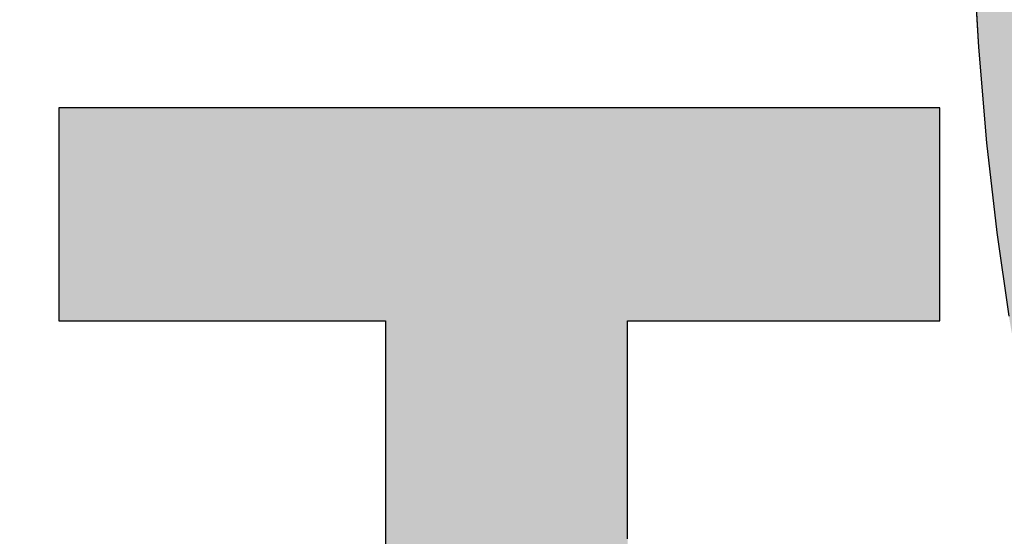
# Model space of a CAD drawing. Extents: x -15 to 806, y 11 to 579.
# Drawn here: x 457 to 465, y 15 to 19 of the extents above; entities that cross this region are included whole.
import ezdxf

# ---------------------------------------------------------------- set-up
doc = ezdxf.new("R2010")
doc.units = 0
doc.header["$LTSCALE"] = 0.5
doc.layers.get('0').update_dxf_attribs({"linetype": 'CONTINUOUS'})
doc.layers.add('1', color=7, linetype='CONTINUOUS')
doc.layers.add('2', color=251, linetype='CONTINUOUS')

# ---------------------------------------------------------------- blocks, each defined once
blk = doc.blocks.new('*G20')
at = {"layer": '2', "color": 251, "linetype": 'CONTINUOUS'}
for points in [[(464.7711, 19.4407), (464.817, 18.6516), (464.8798, 17.9125), (464.9584, 17.2216), (465.0517, 16.5774)], [(462.1143, 14.8603), (462.1143, 15.0129), (462.1143, 15.1655), (462.1143, 15.3167), (462.1143, 15.4652), (462.1143, 15.6096), (462.1143, 15.7486), (462.1143, 15.8808), (462.1143, 16.0048), (462.1143, 16.1194), (462.1143, 16.223), (462.1143, 16.3145), (462.1143, 16.3923), (462.1143, 16.4553), (462.1143, 16.5019), (462.1143, 16.5309), (462.1143, 16.5408), (462.1222, 16.5408), (462.145, 16.5408), (462.1817, 16.5408), (462.2312, 16.5408), (462.2926, 16.5408), (462.3646, 16.5408), (462.4462, 16.5408), (462.5364, 16.5408), (462.6341, 16.5408), (462.7381, 16.5408), (462.8476, 16.5408), (462.9613, 16.5408), (463.0782, 16.5408), (463.1973, 16.5408), (463.3174, 16.5408), (463.4375, 16.5408), (463.5566, 16.5408), (463.6735, 16.5408), (463.7872, 16.5408), (463.8967, 16.5408), (464.0008, 16.5408), (464.0984, 16.5408), (464.1886, 16.5408), (464.2703, 16.5408), (464.3423, 16.5408), (464.4036, 16.5408), (464.4531, 16.5408), (464.4898, 16.5408), (464.5127, 16.5408), (464.5205, 16.5408), (464.5205, 16.5462), (464.5205, 16.5618), (464.5205, 16.5868), (464.5205, 16.6206), (464.5205, 16.6625), (464.5205, 16.7116), (464.5205, 16.7673), (464.5205, 16.8289), (464.5205, 16.8956), (464.5205, 16.9666), (464.5205, 17.0413), (464.5205, 17.1189), (464.5205, 17.1987), (464.5205, 17.28), (464.5205, 17.3619), (464.5205, 17.4439), (464.5205, 17.5252), (464.5205, 17.605), (464.5205, 17.6826), (464.5205, 17.7573), (464.5205, 17.8283), (464.5205, 17.895), (464.5205, 17.9565), (464.5205, 18.0123), (464.5205, 18.0614), (464.5205, 18.1032), (464.5205, 18.1371), (464.5205, 18.1621), (464.5205, 18.1777), (464.5205, 18.183), (464.4984, 18.183), (464.434, 18.183), (464.3304, 18.183), (464.1906, 18.183), (464.0176, 18.183), (463.8145, 18.183), (463.5842, 18.183), (463.3297, 18.183), (463.0542, 18.183), (462.7605, 18.183), (462.4517, 18.183), (462.1309, 18.183), (461.8011, 18.183), (461.4651, 18.183), (461.1262, 18.183), (460.7873, 18.183), (460.4514, 18.183), (460.1215, 18.183), (459.8007, 18.183), (459.4919, 18.183), (459.1983, 18.183), (458.9227, 18.183), (458.6683, 18.183), (458.438, 18.183), (458.2348, 18.183), (458.0618, 18.183), (457.922, 18.183), (457.8184, 18.183), (457.7541, 18.183), (457.7319, 18.183), (457.7319, 18.1777), (457.7319, 18.1621), (457.7319, 18.1371), (457.7319, 18.1032), (457.7319, 18.0614), (457.7319, 18.0123), (457.7319, 17.9565), (457.7319, 17.895), (457.7319, 17.8283), (457.7319, 17.7573), (457.7319, 17.6826), (457.7319, 17.605), (457.7319, 17.5252), (457.7319, 17.4439), (457.7319, 17.3619), (457.7319, 17.28), (457.7319, 17.1987), (457.7319, 17.1189), (457.7319, 17.0413), (457.7319, 16.9666), (457.7319, 16.8956), (457.7319, 16.8289), (457.7319, 16.7673), (457.7319, 16.7116), (457.7319, 16.6625), (457.7319, 16.6206), (457.7319, 16.5868), (457.7319, 16.5618), (457.7319, 16.5462), (457.7319, 16.5408), (457.7401, 16.5408), (457.764, 16.5408), (457.8024, 16.5408), (457.8543, 16.5408), (457.9185, 16.5408), (457.9938, 16.5408), (458.0792, 16.5408), (458.1736, 16.5408), (458.2758, 16.5408), (458.3848, 16.5408), (458.4993, 16.5408), (458.6183, 16.5408), (458.7406, 16.5408), (458.8652, 16.5408), (458.9909, 16.5408), (459.1167, 16.5408), (459.2413, 16.5408), (459.3636, 16.5408), (459.4826, 16.5408), (459.5971, 16.5408), (459.7061, 16.5408), (459.8083, 16.5408), (459.9026, 16.5408), (459.9881, 16.5408), (460.0634, 16.5408), (460.1276, 16.5408), (460.1794, 16.5408), (460.2179, 16.5408), (460.2417, 16.5408), (460.2499, 16.5408), (460.2499, 16.5301), (460.2499, 16.499), (460.2499, 16.4488), (460.2499, 16.3812), (460.2499, 16.2975), (460.2499, 16.1991), (460.2499, 16.0877), (460.2499, 15.9645), (460.2499, 15.8311), (460.2499, 15.689), (460.2499, 15.5395), (460.2499, 15.3843), (460.2499, 15.2246), (460.2499, 15.062), (460.2499, 14.898), (460.2499, 14.7339)]]:
    blk.add_lwpolyline(points, dxfattribs=at)
blk = doc.blocks.new('*G19')
blk.add_blockref('*G20', (0, 0))

msp = doc.modelspace()

# ---------------------------------------------------------------- hatches: boundary and pattern name
at = {"layer": '1', "linetype": 'CONTINUOUS'}
for points in [[(470.7314, 20.1799), (470.7314, 20.2619), (470.7314, 20.3439), (470.7314, 20.4251), (470.7314, 20.5049), (470.7314, 20.5826), (470.7314, 20.6573), (470.7314, 20.7283), (470.7314, 20.795), (470.7314, 20.8565), (470.7314, 20.9122), (470.7314, 20.9614), (470.7314, 21.0032), (470.7314, 21.0371), (470.7314, 21.0621), (470.7314, 21.0777), (470.7314, 21.083), (470.7265, 21.083), (470.7124, 21.083), (470.6897, 21.083), (470.6591, 21.083), (470.6211, 21.083), (470.5766, 21.083), (470.5261, 21.083), (470.4704, 21.083), (470.41, 21.083), (470.3456, 21.083), (470.2779, 21.083), (470.2076, 21.083), (470.1353, 21.083), (470.0617, 21.083), (469.9874, 21.083), (469.9131, 21.083), (469.8395, 21.083), (469.7672, 21.083), (469.6969, 21.083), (469.6292, 21.083), (469.5648, 21.083), (469.5044, 21.083), (469.4487, 21.083), (469.3982, 21.083), (469.3537, 21.083), (469.3157, 21.083), (469.2851, 21.083), (469.2624, 21.083), (469.2483, 21.083), (469.2434, 21.083), (469.2464, 21.085), (469.2552, 21.0908), (469.2692, 21.1), (469.2881, 21.1125), (469.3116, 21.128), (469.3391, 21.1462), (469.3703, 21.1668), (469.4048, 21.1895), (469.4421, 21.2142), (469.4819, 21.2404), (469.5237, 21.268), (469.5672, 21.2967), (469.6119, 21.3262), (469.6574, 21.3563), (469.7033, 21.3866), (469.7492, 21.4169), (469.7948, 21.4469), (469.8394, 21.4764), (469.8829, 21.5051), (469.9247, 21.5327), (469.9645, 21.559), (470.0019, 21.5836), (470.0363, 21.6064), (470.0675, 21.627), (470.0951, 21.6451), (470.1185, 21.6606), (470.1374, 21.6731), (470.1515, 21.6824), (470.1602, 21.6881), (470.1632, 21.6901), (470.163, 21.6903), (470.1626, 21.6907), (470.1618, 21.6915), (470.1608, 21.6925), (470.1595, 21.6938), (470.158, 21.6953), (470.1563, 21.697), (470.1544, 21.6989), (470.1524, 21.7009), (470.1502, 21.7031), (470.1479, 21.7053), (470.1456, 21.7077), (470.1431, 21.7101), (470.1406, 21.7126), (470.1381, 21.7151), (470.1356, 21.7176), (470.1332, 21.7201), (470.1307, 21.7225), (470.1284, 21.7249), (470.1261, 21.7272), (470.1239, 21.7293), (470.1219, 21.7313), (470.12, 21.7332), (470.1183, 21.7349), (470.1168, 21.7364), (470.1155, 21.7377), (470.1145, 21.7387), (470.1137, 21.7395), (470.1132, 21.74), (470.1131, 21.7401), (470.0585, 21.7941), (470.0036, 21.8473), (469.9483, 21.8997), (469.8925, 21.9515), (469.8364, 22.0025), (469.7798, 22.0528), (469.7228, 22.1024), (469.6652, 22.1514), (469.6072, 22.1997), (469.5486, 22.2473), (469.4895, 22.2943), (469.4298, 22.3407), (469.3696, 22.3865), (469.3087, 22.4318), (469.2473, 22.4764), (469.1852, 22.5205), (469.1224, 22.564), (469.059, 22.607), (468.9948, 22.6494), (468.93, 22.6914), (468.8644, 22.7329), (468.7981, 22.7739), (468.7309, 22.8144), (468.663, 22.8545), (468.5943, 22.8941), (468.5248, 22.9333), (468.4544, 22.9722), (468.3831, 23.0106), (468.3109, 23.0486), (468.2379, 23.0863), (468.2378, 23.0863), (468.2375, 23.0865), (468.237, 23.0867), (468.2364, 23.087), (468.2356, 23.0874), (468.2347, 23.0879), (468.2337, 23.0884), (468.2326, 23.089), (468.2313, 23.0896), (468.23, 23.0903), (468.2287, 23.091), (468.2273, 23.0917), (468.2258, 23.0925), (468.2243, 23.0932), (468.2228, 23.094), (468.2213, 23.0948), (468.2198, 23.0955), (468.2183, 23.0963), (468.2169, 23.097), (468.2155, 23.0977), (468.2142, 23.0984), (468.213, 23.099), (468.2119, 23.0996), (468.2109, 23.1001), (468.21, 23.1006), (468.2092, 23.101), (468.2086, 23.1013), (468.2081, 23.1015), (468.2078, 23.1017), (468.2077, 23.1017), (468.2033, 23.0988), (468.1905, 23.0903), (468.1699, 23.0766), (468.1421, 23.0581), (468.1077, 23.0352), (468.0673, 23.0084), (468.0215, 22.978), (467.9708, 22.9443), (467.916, 22.9079), (467.8576, 22.8691), (467.7961, 22.8283), (467.7323, 22.7859), (467.6667, 22.7423), (467.5999, 22.6979), (467.5324, 22.6531), (467.465, 22.6083), (467.3982, 22.5639), (467.3325, 22.5203), (467.2687, 22.4779), (467.2073, 22.4371), (467.1488, 22.3983), (467.094, 22.3619), (467.0434, 22.3282), (466.9976, 22.2978), (466.9571, 22.2709), (466.9227, 22.2481), (466.8949, 22.2296), (466.8743, 22.2159), (466.8615, 22.2074), (466.8571, 22.2045), (466.8574, 22.2043), (466.8581, 22.2039), (466.8594, 22.2032), (466.861, 22.2022), (466.8631, 22.201), (466.8655, 22.1996), (466.8682, 22.1981), (466.8712, 22.1963), (466.8745, 22.1944), (466.878, 22.1924), (466.8817, 22.1903), (466.8855, 22.1881), (466.8894, 22.1858), (466.8934, 22.1835), (466.8974, 22.1812), (466.9014, 22.1788), (466.9054, 22.1765), (466.9093, 22.1743), (466.9131, 22.172), (466.9168, 22.1699), (466.9203, 22.1679), (466.9236, 22.166), (466.9266, 22.1643), (466.9293, 22.1627), (466.9317, 22.1613), (466.9338, 22.1601), (466.9354, 22.1591), (466.9367, 22.1584), (466.9374, 22.158), (466.9377, 22.1578), (466.9893, 22.1278), (467.0406, 22.0975), (467.0916, 22.0669), (467.1423, 22.036), (467.1927, 22.0047), (467.2428, 21.973), (467.2927, 21.941), (467.3423, 21.9086), (467.3917, 21.8759), (467.4409, 21.8427), (467.4899, 21.8092), (467.5387, 21.7753), (467.5873, 21.7409), (467.6358, 21.7061), (467.684, 21.6709), (467.7322, 21.6352), (467.7802, 21.599), (467.8281, 21.5624), (467.876, 21.5253), (467.9237, 21.4878), (467.9714, 21.4497), (468.019, 21.4111), (468.0665, 21.372), (468.114, 21.3324), (468.1616, 21.2922), (468.2091, 21.2515), (468.2566, 21.2103), (468.3041, 21.1684), (468.3516, 21.126), (468.3992, 21.083), (468.3934, 21.083), (468.3765, 21.083), (468.3494, 21.083), (468.3127, 21.083), (468.2673, 21.083), (468.214, 21.083), (468.1535, 21.083), (468.0868, 21.083), (468.0144, 21.083), (467.9374, 21.083), (467.8563, 21.083), (467.7721, 21.083), (467.6856, 21.083), (467.5974, 21.083), (467.5085, 21.083), (467.4195, 21.083), (467.3314, 21.083), (467.2448, 21.083), (467.1606, 21.083), (467.0796, 21.083), (467.0025, 21.083), (466.9302, 21.083), (466.8634, 21.083), (466.803, 21.083), (466.7497, 21.083), (466.7043, 21.083), (466.6676, 21.083), (466.6404, 21.083), (466.6235, 21.083), (466.6177, 21.083), (466.6164, 21.1607), (466.6151, 21.2389), (466.6138, 21.3173), (466.6125, 21.396), (466.6112, 21.4747), (466.6099, 21.5531), (466.6087, 21.6313), (466.6074, 21.7088), (466.6062, 21.7857), (466.605, 21.8618), (466.6038, 21.9367), (466.6027, 22.0105), (466.6016, 22.0828), (466.6005, 22.1536), (466.5995, 22.2227), (466.5985, 22.2898), (466.5976, 22.3549), (466.5967, 22.4177), (466.5959, 22.4781), (466.5951, 22.5359), (466.5944, 22.5909), (466.5938, 22.643), (466.5932, 22.6919), (466.5927, 22.7376), (466.5922, 22.7798), (466.5918, 22.8183), (466.5915, 22.8531), (466.5913, 22.8838), (466.5912, 22.9105), (466.5912, 22.9327), (466.5912, 22.9329), (466.5912, 22.9335), (466.5912, 22.9344), (466.5912, 22.9355), (466.5912, 22.937), (466.5912, 22.9388), (466.5912, 22.9407), (466.5912, 22.9429), (466.5912, 22.9452), (466.5912, 22.9477), (466.5912, 22.9504), (466.5912, 22.9531), (466.5912, 22.9559), (466.5912, 22.9588), (466.5912, 22.9617), (466.5912, 22.9646), (466.5912, 22.9674), (466.5912, 22.9702), (466.5912, 22.973), (466.5912, 22.9756), (466.5912, 22.9781), (466.5912, 22.9805), (466.5912, 22.9826), (466.5912, 22.9846), (466.5912, 22.9863), (466.5912, 22.9878), (466.5912, 22.989), (466.5912, 22.9899), (466.5912, 22.9904), (466.5912, 22.9906), (466.5849, 22.9906), (466.5667, 22.9906), (466.5374, 22.9906), (466.4978, 22.9906), (466.4489, 22.9906), (466.3914, 22.9906), (466.3262, 22.9906), (466.2542, 22.9906), (466.1763, 22.9906), (466.0932, 22.9906), (466.0058, 22.9906), (465.915, 22.9906), (465.8217, 22.9906), (465.7266, 22.9906), (465.6307, 22.9906), (465.5348, 22.9906), (465.4398, 22.9906), (465.3464, 22.9906), (465.2557, 22.9906), (465.1683, 22.9906), (465.0852, 22.9906), (465.0072, 22.9906), (464.9352, 22.9906), (464.8701, 22.9906), (464.8126, 22.9906), (464.7636, 22.9906), (464.7241, 22.9906), (464.6948, 22.9906), (464.6766, 22.9906), (464.6703, 22.9906), (464.6703, 22.9904), (464.6703, 22.9899), (464.6703, 22.989), (464.6703, 22.9878), (464.6703, 22.9863), (464.6703, 22.9846), (464.6703, 22.9826), (464.6703, 22.9805), (464.6703, 22.9781), (464.6703, 22.9756), (464.6703, 22.973), (464.6703, 22.9702), (464.6703, 22.9674), (464.6703, 22.9646), (464.6703, 22.9617), (464.6703, 22.9588), (464.6703, 22.9559), (464.6703, 22.9531), (464.6703, 22.9504), (464.6703, 22.9477), (464.6703, 22.9452), (464.6703, 22.9429), (464.6703, 22.9407), (464.6703, 22.9388), (464.6703, 22.937), (464.6703, 22.9355), (464.6703, 22.9344), (464.6703, 22.9335), (464.6703, 22.9329), (464.6703, 22.9327), (464.6704, 22.9039), (464.6706, 22.8694), (464.671, 22.8295), (464.6716, 22.7847), (464.6723, 22.7352), (464.6731, 22.6815), (464.674, 22.6239), (464.6751, 22.5628), (464.6762, 22.4986), (464.6775, 22.4316), (464.6788, 22.3622), (464.6803, 22.2908), (464.6818, 22.2178), (464.6833, 22.1435), (464.6849, 22.0683), (464.6866, 21.9925), (464.6883, 21.9166), (464.6901, 21.8409), (464.6918, 21.7657), (464.6936, 21.6915), (464.6954, 21.6186), (464.6972, 21.5474), (464.699, 21.4783), (464.7007, 21.4116), (464.7025, 21.3477), (464.7042, 21.2869), (464.7058, 21.2297), (464.7075, 21.1764), (464.709, 21.1274), (464.7105, 21.083), (464.687, 21.083), (464.6187, 21.083), (464.5088, 21.083), (464.3605, 21.083), (464.177, 21.083), (463.9615, 21.083), (463.7171, 21.083), (463.4471, 21.083), (463.1548, 21.083), (462.8432, 21.083), (462.5156, 21.083), (462.1753, 21.083), (461.8253, 21.083), (461.4689, 21.083), (461.1093, 21.083), (460.7497, 21.083), (460.3933, 21.083), (460.0433, 21.083), (459.703, 21.083), (459.3754, 21.083), (459.0638, 21.083), (458.7714, 21.083), (458.5015, 21.083), (458.2571, 21.083), (458.0416, 21.083), (457.8581, 21.083), (457.7097, 21.083), (457.5998, 21.083), (457.5316, 21.083), (457.5081, 21.083), (457.5081, 21.0777), (457.5081, 21.0621), (457.5081, 21.0371), (457.5081, 21.0032), (457.5081, 20.9614), (457.5081, 20.9122), (457.5081, 20.8565), (457.5081, 20.795), (457.5081, 20.7283), (457.5081, 20.6573), (457.5081, 20.5826), (457.5081, 20.5049), (457.5081, 20.4251), (457.5081, 20.3439), (457.5081, 20.2619), (457.5081, 20.1799), (457.5081, 20.0986), (457.5081, 20.0188), (457.5081, 19.9412), (457.5081, 19.8665), (457.5081, 19.7955), (457.5081, 19.7288), (457.5081, 19.6673), (457.5081, 19.6115), (457.5081, 19.5624), (457.5081, 19.5205), (457.5081, 19.4867), (457.5081, 19.4617), (457.5081, 19.4461), (457.5081, 19.4407), (457.5318, 19.4407), (457.6006, 19.4407), (457.7114, 19.4407), (457.861, 19.4407), (458.0461, 19.4407), (458.2634, 19.4407), (458.5098, 19.4407), (458.7821, 19.4407), (459.0769, 19.4407), (459.3911, 19.4407), (459.7214, 19.4407), (460.0647, 19.4407), (460.4176, 19.4407), (460.777, 19.4407), (461.1396, 19.4407), (461.5022, 19.4407), (461.8616, 19.4407), (462.2145, 19.4407), (462.5578, 19.4407), (462.8881, 19.4407), (463.2023, 19.4407), (463.4971, 19.4407), (463.7693, 19.4407), (464.0157, 19.4407), (464.2331, 19.4407), (464.4182, 19.4407), (464.5677, 19.4407), (464.6786, 19.4407), (464.7474, 19.4407), (464.7711, 19.4407), (464.817, 18.6516), (464.8798, 17.9125), (464.9584, 17.2216), (465.0517, 16.5774), (465.1584, 15.9783), (465.2775, 15.4225), (465.4077, 14.9086), (465.548, 14.4348), (465.6972, 13.9995), (465.8541, 13.6012), (466.0175, 13.2382), (466.1864, 12.9088), (466.3596, 12.6114), (466.5359, 12.3445), (466.7141, 12.1063), (466.8932, 11.8953), (467.0719, 11.7098), (467.2492, 11.5482), (467.4238, 11.4089), (467.5946, 11.2902), (467.7605, 11.1906), (467.9203, 11.1083), (468.0729, 11.0418), (468.217, 10.9895), (468.3516, 10.9497), (468.4755, 10.9207), (468.5876, 10.901), (468.6867, 10.889), (468.7716, 10.883), (468.8412, 10.8813), (468.9081, 10.8829), (468.9766, 10.8877), (469.0463, 10.896), (469.1173, 10.9082), (469.1893, 10.9245), (469.2622, 10.9451), (469.3359, 10.9704), (469.4103, 11.0006), (469.4852, 11.036), (469.5604, 11.0769), (469.636, 11.1235), (469.7116, 11.1762), (469.7872, 11.2351), (469.8627, 11.3007), (469.9379, 11.3731), (470.0126, 11.4526), (470.0869, 11.5395), (470.1604, 11.6341), (470.233, 11.7367), (470.3048, 11.8475), (470.3754, 11.9668), (470.4448, 12.0949), (470.5128, 12.232), (470.5794, 12.3785), (470.6443, 12.5346), (470.7074, 12.7006), (470.7686, 12.8767), (470.8278, 13.0633), (470.8848, 13.2606), (470.9395, 13.4689), (470.9395, 13.469), (470.9396, 13.4693), (470.9397, 13.4697), (470.9399, 13.4703), (470.9401, 13.4711), (470.9403, 13.472), (470.9405, 13.473), (470.9408, 13.4742), (470.9411, 13.4754), (470.9414, 13.4767), (470.9418, 13.4781), (470.9421, 13.4795), (470.9425, 13.4809), (470.9429, 13.4824), (470.9432, 13.4839), (470.9436, 13.4854), (470.944, 13.4869), (470.9444, 13.4884), (470.9447, 13.4898), (470.9451, 13.4912), (470.9454, 13.4925), (470.9457, 13.4937), (470.946, 13.4948), (470.9462, 13.4959), (470.9464, 13.4968), (470.9466, 13.4975), (470.9468, 13.4982), (470.9469, 13.4986), (470.947, 13.4989), (470.947, 13.499), (470.9429, 13.5035), (470.931, 13.5165), (470.9119, 13.5374), (470.8861, 13.5657), (470.8542, 13.6006), (470.8168, 13.6417), (470.7743, 13.6882), (470.7273, 13.7396), (470.6765, 13.7953), (470.6223, 13.8547), (470.5654, 13.9171), (470.5062, 13.9819), (470.4453, 14.0486), (470.3834, 14.1165), (470.3209, 14.185), (470.2583, 14.2535), (470.1964, 14.3214), (470.1355, 14.388), (470.0763, 14.4529), (470.0194, 14.5153), (469.9652, 14.5746), (469.9144, 14.6303), (469.8674, 14.6817), (469.825, 14.7283), (469.7875, 14.7693), (469.7556, 14.8043), (469.7298, 14.8325), (469.7107, 14.8535), (469.6988, 14.8665), (469.6947, 14.871), (469.6946, 14.8706), (469.6944, 14.8697), (469.6939, 14.8681), (469.6934, 14.8661), (469.6927, 14.8635), (469.6918, 14.8605), (469.6909, 14.8571), (469.6898, 14.8533), (469.6887, 14.8492), (469.6875, 14.8448), (469.6862, 14.8402), (469.6849, 14.8355), (469.6836, 14.8306), (469.6822, 14.8256), (469.6808, 14.8206), (469.6794, 14.8155), (469.678, 14.8105), (469.6767, 14.8056), (469.6753, 14.8009), (469.6741, 14.7963), (469.6729, 14.7919), (469.6717, 14.7878), (469.6707, 14.7841), (469.6698, 14.7806), (469.6689, 14.7776), (469.6682, 14.7751), (469.6676, 14.773), (469.6672, 14.7714), (469.6669, 14.7705), (469.6669, 14.7702), (469.6527, 14.719), (469.6372, 14.6629), (469.6202, 14.6024), (469.6018, 14.5379), (469.5819, 14.4699), (469.5607, 14.3988), (469.5382, 14.3252), (469.5143, 14.2495), (469.489, 14.1722), (469.4625, 14.0937), (469.4347, 14.0145), (469.4056, 13.935), (469.3753, 13.8558), (469.3437, 13.7772), (469.3109, 13.6998), (469.277, 13.624), (469.2418, 13.5503), (469.2056, 13.4792), (469.1681, 13.4111), (469.1296, 13.3464), (469.09, 13.2857), (469.0493, 13.2294), (469.0075, 13.178), (468.9647, 13.132), (468.9209, 13.0917), (468.8761, 13.0577), (468.8303, 13.0305), (468.7836, 13.0104), (468.7359, 12.9981), (468.6873, 12.9939), (468.625, 13.0012), (468.559, 13.0233), (468.4896, 13.0601), (468.4171, 13.1115), (468.342, 13.1774), (468.2646, 13.2579), (468.1853, 13.3529), (468.1044, 13.4624), (468.0222, 13.5863), (467.9393, 13.7245), (467.8558, 13.8771), (467.7723, 14.044), (467.689, 14.2251), (467.6062, 14.4204), (467.5245, 14.6298), (467.4441, 14.8534), (467.3654, 15.091), (467.2888, 15.3426), (467.2146, 15.6083), (467.1433, 15.8878), (467.075, 16.1813), (467.0103, 16.4886), (466.9495, 16.8098), (466.893, 17.1447), (466.841, 17.4933), (466.7941, 17.8556), (466.7525, 18.2315), (466.7166, 18.6211), (466.6867, 19.0241), (466.6633, 19.4407), (466.6766, 19.4407), (466.7152, 19.4407), (466.7773, 19.4407), (466.861, 19.4407), (466.9647, 19.4407), (467.0864, 19.4407), (467.2244, 19.4407), (467.3769, 19.4407), (467.542, 19.4407), (467.718, 19.4407), (467.903, 19.4407), (468.0953, 19.4407), (468.293, 19.4407), (468.4943, 19.4407), (468.6974, 19.4407), (468.9005, 19.4407), (469.1017, 19.4407), (469.2994, 19.4407), (469.4917, 19.4407), (469.6767, 19.4407), (469.8527, 19.4407), (470.0178, 19.4407), (470.1703, 19.4407), (470.3083, 19.4407), (470.43, 19.4407), (470.5337, 19.4407), (470.6175, 19.4407), (470.6795, 19.4407), (470.7181, 19.4407), (470.7314, 19.4407), (470.7314, 19.4461), (470.7314, 19.4617), (470.7314, 19.4867), (470.7314, 19.5205), (470.7314, 19.5624), (470.7314, 19.6115), (470.7314, 19.6673), (470.7314, 19.7288), (470.7314, 19.7955), (470.7314, 19.8665), (470.7314, 19.9412), (470.7314, 20.0188), (470.7314, 20.0986)], [(464.5205, 17.28), (464.5205, 17.3619), (464.5205, 17.4439), (464.5205, 17.5252), (464.5205, 17.605), (464.5205, 17.6826), (464.5205, 17.7573), (464.5205, 17.8283), (464.5205, 17.895), (464.5205, 17.9565), (464.5205, 18.0123), (464.5205, 18.0614), (464.5205, 18.1032), (464.5205, 18.1371), (464.5205, 18.1621), (464.5205, 18.1777), (464.5205, 18.183), (464.4984, 18.183), (464.434, 18.183), (464.3304, 18.183), (464.1906, 18.183), (464.0176, 18.183), (463.8145, 18.183), (463.5842, 18.183), (463.3297, 18.183), (463.0542, 18.183), (462.7605, 18.183), (462.4517, 18.183), (462.1309, 18.183), (461.8011, 18.183), (461.4651, 18.183), (461.1262, 18.183), (460.7873, 18.183), (460.4514, 18.183), (460.1215, 18.183), (459.8007, 18.183), (459.4919, 18.183), (459.1983, 18.183), (458.9227, 18.183), (458.6683, 18.183), (458.438, 18.183), (458.2348, 18.183), (458.0618, 18.183), (457.922, 18.183), (457.8184, 18.183), (457.7541, 18.183), (457.7319, 18.183), (457.7319, 18.1777), (457.7319, 18.1621), (457.7319, 18.1371), (457.7319, 18.1032), (457.7319, 18.0614), (457.7319, 18.0123), (457.7319, 17.9565), (457.7319, 17.895), (457.7319, 17.8283), (457.7319, 17.7573), (457.7319, 17.6826), (457.7319, 17.605), (457.7319, 17.5252), (457.7319, 17.4439), (457.7319, 17.3619), (457.7319, 17.28), (457.7319, 17.1987), (457.7319, 17.1189), (457.7319, 17.0413), (457.7319, 16.9666), (457.7319, 16.8956), (457.7319, 16.8289), (457.7319, 16.7673), (457.7319, 16.7116), (457.7319, 16.6625), (457.7319, 16.6206), (457.7319, 16.5868), (457.7319, 16.5618), (457.7319, 16.5462), (457.7319, 16.5408), (457.7401, 16.5408), (457.764, 16.5408), (457.8024, 16.5408), (457.8543, 16.5408), (457.9185, 16.5408), (457.9938, 16.5408), (458.0792, 16.5408), (458.1736, 16.5408), (458.2758, 16.5408), (458.3848, 16.5408), (458.4993, 16.5408), (458.6183, 16.5408), (458.7406, 16.5408), (458.8652, 16.5408), (458.9909, 16.5408), (459.1167, 16.5408), (459.2413, 16.5408), (459.3636, 16.5408), (459.4826, 16.5408), (459.5971, 16.5408), (459.7061, 16.5408), (459.8083, 16.5408), (459.9026, 16.5408), (459.9881, 16.5408), (460.0634, 16.5408), (460.1276, 16.5408), (460.1794, 16.5408), (460.2179, 16.5408), (460.2417, 16.5408), (460.2499, 16.5408), (460.2499, 16.5301), (460.2499, 16.499), (460.2499, 16.4488), (460.2499, 16.3812), (460.2499, 16.2975), (460.2499, 16.1991), (460.2499, 16.0877), (460.2499, 15.9645), (460.2499, 15.8311), (460.2499, 15.689), (460.2499, 15.5395), (460.2499, 15.3843), (460.2499, 15.2246), (460.2499, 15.062), (460.2499, 14.898), (460.2499, 14.7339), (460.2499, 14.5714), (460.2499, 14.4117), (460.2499, 14.2564), (460.2499, 14.107), (460.2499, 13.9648), (460.2499, 13.8315), (460.2499, 13.7083), (460.2499, 13.5968), (460.2499, 13.4985), (460.2499, 13.4148), (460.2499, 13.3471), (460.2499, 13.297), (460.2499, 13.2658), (460.2499, 13.2551), (460.134, 13.2431), (460.0206, 13.2315), (459.9098, 13.2203), (459.8012, 13.2094), (459.695, 13.1988), (459.591, 13.1886), (459.489, 13.1787), (459.389, 13.169), (459.2909, 13.1597), (459.1946, 13.1507), (459.1, 13.1419), (459.007, 13.1333), (458.9154, 13.125), (458.8253, 13.1169), (458.7364, 13.109), (458.6487, 13.1013), (458.5621, 13.0938), (458.4766, 13.0865), (458.3919, 13.0793), (458.308, 13.0722), (458.2248, 13.0653), (458.1423, 13.0585), (458.0602, 13.0517), (457.9785, 13.0451), (457.8971, 13.0386), (457.816, 13.0321), (457.7349, 13.0256), (457.6539, 13.0192), (457.5728, 13.0128), (457.4914, 13.0064), (457.4912, 13.0064), (457.4906, 13.0063), (457.4897, 13.0063), (457.4884, 13.0062), (457.4869, 13.006), (457.485, 13.0059), (457.4829, 13.0057), (457.4806, 13.0055), (457.4781, 13.0053), (457.4754, 13.0051), (457.4726, 13.0049), (457.4697, 13.0047), (457.4667, 13.0044), (457.4637, 13.0042), (457.4606, 13.004), (457.4575, 13.0037), (457.4544, 13.0035), (457.4514, 13.0032), (457.4485, 13.003), (457.4457, 13.0028), (457.4431, 13.0026), (457.4405, 13.0024), (457.4382, 13.0022), (457.4361, 13.002), (457.4343, 13.0019), (457.4327, 13.0018), (457.4314, 13.0017), (457.4305, 13.0016), (457.4299, 13.0015), (457.4297, 13.0015), (457.4306, 12.9958), (457.433, 12.9793), (457.4369, 12.9527), (457.4421, 12.9168), (457.4486, 12.8723), (457.4562, 12.8201), (457.4649, 12.7609), (457.4744, 12.6956), (457.4848, 12.6248), (457.4958, 12.5493), (457.5074, 12.47), (457.5194, 12.3875), (457.5318, 12.3028), (457.5444, 12.2165), (457.5572, 12.1294), (457.5699, 12.0423), (457.5825, 11.956), (457.5949, 11.8712), (457.6069, 11.7888), (457.6185, 11.7094), (457.6296, 11.634), (457.6399, 11.5632), (457.6495, 11.4978), (457.6581, 11.4386), (457.6657, 11.3864), (457.6722, 11.342), (457.6775, 11.3061), (457.6814, 11.2794), (457.6838, 11.2629), (457.6846, 11.2572), (457.6848, 11.2572), (457.6853, 11.2573), (457.6862, 11.2574), (457.6873, 11.2575), (457.6888, 11.2577), (457.6904, 11.2578), (457.6923, 11.258), (457.6944, 11.2583), (457.6967, 11.2585), (457.6991, 11.2588), (457.7016, 11.259), (457.7042, 11.2593), (457.707, 11.2596), (457.7097, 11.2599), (457.7125, 11.2602), (457.7153, 11.2605), (457.718, 11.2608), (457.7207, 11.2611), (457.7234, 11.2614), (457.7259, 11.2616), (457.7283, 11.2619), (457.7306, 11.2621), (457.7327, 11.2624), (457.7346, 11.2626), (457.7362, 11.2628), (457.7376, 11.2629), (457.7388, 11.263), (457.7396, 11.2631), (457.7402, 11.2632), (457.7404, 11.2632), (457.9851, 11.29), (458.2318, 11.3173), (458.4801, 11.3449), (458.7299, 11.3729), (458.9808, 11.4013), (459.2327, 11.4301), (459.4853, 11.4593), (459.7384, 11.4889), (459.9917, 11.5188), (460.245, 11.5492), (460.4981, 11.58), (460.7506, 11.6112), (461.0024, 11.6428), (461.2532, 11.6748), (461.5028, 11.7072), (461.7509, 11.74), (461.9973, 11.7732), (462.2418, 11.8068), (462.484, 11.8409), (462.7239, 11.8754), (462.961, 11.9102), (463.1953, 11.9455), (463.4264, 11.9813), (463.6541, 12.0174), (463.8781, 12.054), (464.0983, 12.0909), (464.3143, 12.1284), (464.526, 12.1662), (464.7331, 12.2045), (464.9353, 12.2432), (464.9355, 12.2432), (464.9359, 12.2433), (464.9366, 12.2434), (464.9376, 12.2436), (464.9388, 12.2439), (464.9402, 12.2441), (464.9418, 12.2445), (464.9436, 12.2448), (464.9455, 12.2452), (464.9476, 12.2456), (464.9497, 12.246), (464.952, 12.2465), (464.9543, 12.2469), (464.9566, 12.2474), (464.959, 12.2478), (464.9613, 12.2483), (464.9637, 12.2488), (464.966, 12.2492), (464.9682, 12.2497), (464.9704, 12.2501), (464.9724, 12.2505), (464.9743, 12.2509), (464.9761, 12.2512), (464.9777, 12.2516), (464.9791, 12.2518), (464.9803, 12.2521), (464.9813, 12.2523), (464.982, 12.2524), (464.9825, 12.2525), (464.9826, 12.2525), (464.9826, 12.2579), (464.9824, 12.2734), (464.9822, 12.2985), (464.9819, 12.3323), (464.9815, 12.3741), (464.9811, 12.4232), (464.9806, 12.4788), (464.98, 12.5403), (464.9794, 12.607), (464.9787, 12.6779), (464.9781, 12.7526), (464.9774, 12.8301), (464.9766, 12.9099), (464.9759, 12.991), (464.9751, 13.073), (464.9744, 13.1549), (464.9737, 13.2361), (464.9729, 13.3158), (464.9722, 13.3934), (464.9715, 13.468), (464.9709, 13.539), (464.9703, 13.6056), (464.9697, 13.6671), (464.9692, 13.7228), (464.9688, 13.7719), (464.9684, 13.8137), (464.9681, 13.8475), (464.9678, 13.8725), (464.9677, 13.8881), (464.9677, 13.8934), (464.9671, 13.8933), (464.9654, 13.8931), (464.9627, 13.8927), (464.959, 13.8921), (464.9545, 13.8914), (464.9492, 13.8906), (464.9432, 13.8897), (464.9366, 13.8887), (464.9294, 13.8876), (464.9217, 13.8865), (464.9136, 13.8853), (464.9053, 13.884), (464.8966, 13.8827), (464.8879, 13.8814), (464.879, 13.88), (464.8702, 13.8787), (464.8614, 13.8774), (464.8528, 13.8761), (464.8444, 13.8748), (464.8363, 13.8736), (464.8287, 13.8725), (464.8215, 13.8714), (464.8148, 13.8704), (464.8088, 13.8695), (464.8035, 13.8687), (464.799, 13.868), (464.7953, 13.8674), (464.7926, 13.867), (464.7909, 13.8668), (464.7904, 13.8667), (464.7194, 13.8559), (464.6473, 13.8449), (464.5741, 13.8338), (464.4997, 13.8225), (464.4241, 13.8111), (464.3474, 13.7995), (464.2694, 13.7878), (464.1902, 13.7759), (464.1098, 13.7639), (464.0282, 13.7517), (463.9453, 13.7394), (463.8611, 13.727), (463.7756, 13.7144), (463.6889, 13.7017), (463.6008, 13.6889), (463.5114, 13.676), (463.4207, 13.663), (463.3287, 13.6498), (463.2353, 13.6366), (463.1405, 13.6232), (463.0443, 13.6098), (462.9467, 13.5963), (462.8477, 13.5826), (462.7473, 13.5689), (462.6455, 13.5551), (462.5422, 13.5412), (462.4375, 13.5273), (462.3313, 13.5132), (462.2235, 13.4991), (462.1143, 13.485), (462.1143, 13.4949), (462.1143, 13.5239), (462.1143, 13.5705), (462.1143, 13.6335), (462.1143, 13.7113), (462.1143, 13.8028), (462.1143, 13.9065), (462.1143, 14.021), (462.1143, 14.145), (462.1143, 14.2772), (462.1143, 14.4162), (462.1143, 14.5606), (462.1143, 14.7091), (462.1143, 14.8603), (462.1143, 15.0129), (462.1143, 15.1655), (462.1143, 15.3167), (462.1143, 15.4652), (462.1143, 15.6096), (462.1143, 15.7486), (462.1143, 15.8808), (462.1143, 16.0048), (462.1143, 16.1194), (462.1143, 16.223), (462.1143, 16.3145), (462.1143, 16.3923), (462.1143, 16.4553), (462.1143, 16.5019), (462.1143, 16.5309), (462.1143, 16.5408), (462.1222, 16.5408), (462.145, 16.5408), (462.1817, 16.5408), (462.2312, 16.5408), (462.2926, 16.5408), (462.3646, 16.5408), (462.4462, 16.5408), (462.5364, 16.5408), (462.6341, 16.5408), (462.7381, 16.5408), (462.8476, 16.5408), (462.9613, 16.5408), (463.0782, 16.5408), (463.1973, 16.5408), (463.3174, 16.5408), (463.4375, 16.5408), (463.5566, 16.5408), (463.6735, 16.5408), (463.7872, 16.5408), (463.8967, 16.5408), (464.0008, 16.5408), (464.0984, 16.5408), (464.1886, 16.5408), (464.2703, 16.5408), (464.3423, 16.5408), (464.4036, 16.5408), (464.4531, 16.5408), (464.4898, 16.5408), (464.5127, 16.5408), (464.5205, 16.5408), (464.5205, 16.5462), (464.5205, 16.5618), (464.5205, 16.5868), (464.5205, 16.6206), (464.5205, 16.6625), (464.5205, 16.7116), (464.5205, 16.7673), (464.5205, 16.8289), (464.5205, 16.8956), (464.5205, 16.9666), (464.5205, 17.0413), (464.5205, 17.1189), (464.5205, 17.1987)]]:
    msp.add_hatch(color=7, dxfattribs=at).paths.add_polyline_path(points, flags=0)

# ---------------------------------------------------------------- linework, layer by layer
at = {"layer": '1', "color": 7, "linetype": 'CONTINUOUS'}
for p, q in [((464.7711, 19.4407), (464.817, 18.6516)), ((464.817, 18.6516), (464.8798, 17.9125)), ((457.7541, 18.183), (457.7319, 18.183)), ((457.7319, 18.183), (457.7319, 18.1777)), ((457.7319, 18.1777), (457.7319, 18.1621)), ((457.7319, 18.1621), (457.7319, 18.1371)), ((457.7319, 18.1371), (457.7319, 18.1032)), ((457.8184, 18.183), (457.7541, 18.183)), ((457.922, 18.183), (457.8184, 18.183)), ((458.0618, 18.183), (457.922, 18.183)), ((458.2348, 18.183), (458.0618, 18.183)), ((458.438, 18.183), (458.2348, 18.183)), ((458.6683, 18.183), (458.438, 18.183)), ((458.9227, 18.183), (458.6683, 18.183)), ((459.1983, 18.183), (458.9227, 18.183)), ((459.4919, 18.183), (459.1983, 18.183)), ((459.8007, 18.183), (459.4919, 18.183)), ((460.1215, 18.183), (459.8007, 18.183)), ((460.4514, 18.183), (460.1215, 18.183)), ((460.7873, 18.183), (460.4514, 18.183)), ((461.1262, 18.183), (460.7873, 18.183)), ((461.4651, 18.183), (461.1262, 18.183)), ((461.8011, 18.183), (461.4651, 18.183)), ((462.1309, 18.183), (461.8011, 18.183)), ((462.4517, 18.183), (462.1309, 18.183)), ((462.7605, 18.183), (462.4517, 18.183)), ((463.0542, 18.183), (462.7605, 18.183)), ((463.3297, 18.183), (463.0542, 18.183)), ((463.5842, 18.183), (463.3297, 18.183)), ((463.8145, 18.183), (463.5842, 18.183)), ((464.0176, 18.183), (463.8145, 18.183)), ((464.1906, 18.183), (464.0176, 18.183)), ((464.3304, 18.183), (464.1906, 18.183)), ((464.434, 18.183), (464.3304, 18.183)), ((464.4984, 18.183), (464.434, 18.183)), ((464.5205, 18.183), (464.4984, 18.183)), ((464.5205, 18.1777), (464.5205, 18.183)), ((464.5205, 18.1621), (464.5205, 18.1777)), ((464.5205, 18.1371), (464.5205, 18.1621)), ((464.5205, 18.1032), (464.5205, 18.1371)), ((457.7319, 18.1032), (457.7319, 18.0614)), ((457.7319, 18.0614), (457.7319, 18.0123)), ((464.5205, 18.0614), (464.5205, 18.1032)), ((464.5205, 18.0123), (464.5205, 18.0614)), ((457.7319, 18.0123), (457.7319, 17.9565)), ((464.5205, 17.9565), (464.5205, 18.0123)), ((457.7319, 17.9565), (457.7319, 17.895)), ((464.5205, 17.895), (464.5205, 17.9565)), ((464.8798, 17.9125), (464.9584, 17.2216)), ((457.7319, 17.895), (457.7319, 17.8283)), ((464.5205, 17.8283), (464.5205, 17.895)), ((457.7319, 17.8283), (457.7319, 17.7573)), ((457.7319, 17.7573), (457.7319, 17.6826)), ((464.5205, 17.7573), (464.5205, 17.8283)), ((464.5205, 17.6826), (464.5205, 17.7573)), ((457.7319, 17.6826), (457.7319, 17.605)), ((464.5205, 17.605), (464.5205, 17.6826)), ((457.7319, 17.605), (457.7319, 17.5252)), ((464.5205, 17.5252), (464.5205, 17.605)), ((457.7319, 17.5252), (457.7319, 17.4439)), ((464.5205, 17.4439), (464.5205, 17.5252)), ((457.7319, 17.4439), (457.7319, 17.3619)), ((464.5205, 17.3619), (464.5205, 17.4439)), ((457.7319, 17.3619), (457.7319, 17.28)), ((464.5205, 17.28), (464.5205, 17.3619)), ((457.7319, 17.28), (457.7319, 17.1987)), ((464.5205, 17.1987), (464.5205, 17.28)), ((457.7319, 17.1987), (457.7319, 17.1189)), ((464.5205, 17.1189), (464.5205, 17.1987)), ((464.9584, 17.2216), (465.0517, 16.5774)), ((457.7319, 17.1189), (457.7319, 17.0413)), ((464.5205, 17.0413), (464.5205, 17.1189)), ((457.7319, 17.0413), (457.7319, 16.9666)), ((464.5205, 16.9666), (464.5205, 17.0413)), ((457.7319, 16.9666), (457.7319, 16.8956)), ((464.5205, 16.8956), (464.5205, 16.9666)), ((457.7319, 16.8956), (457.7319, 16.8289)), ((464.5205, 16.8289), (464.5205, 16.8956)), ((457.7319, 16.8289), (457.7319, 16.7673)), ((464.5205, 16.7673), (464.5205, 16.8289)), ((457.7319, 16.7673), (457.7319, 16.7116)), ((457.7319, 16.7116), (457.7319, 16.6625)), ((464.5205, 16.7116), (464.5205, 16.7673)), ((464.5205, 16.6625), (464.5205, 16.7116)), ((457.7319, 16.6625), (457.7319, 16.6206)), ((457.7319, 16.6206), (457.7319, 16.5868)), ((464.5205, 16.6206), (464.5205, 16.6625)), ((464.5205, 16.5868), (464.5205, 16.6206)), ((457.7319, 16.5868), (457.7319, 16.5618)), ((457.7319, 16.5618), (457.7319, 16.5462)), ((457.7319, 16.5462), (457.7319, 16.5408)), ((457.7319, 16.5408), (457.7401, 16.5408)), ((457.7401, 16.5408), (457.764, 16.5408)), ((457.764, 16.5408), (457.8024, 16.5408)), ((457.8024, 16.5408), (457.8543, 16.5408)), ((457.8543, 16.5408), (457.9185, 16.5408)), ((457.9185, 16.5408), (457.9938, 16.5408)), ((457.9938, 16.5408), (458.0792, 16.5408)), ((458.0792, 16.5408), (458.1736, 16.5408)), ((458.1736, 16.5408), (458.2758, 16.5408)), ((458.2758, 16.5408), (458.3848, 16.5408)), ((458.3848, 16.5408), (458.4993, 16.5408)), ((458.4993, 16.5408), (458.6183, 16.5408)), ((458.6183, 16.5408), (458.7406, 16.5408)), ((458.7406, 16.5408), (458.8652, 16.5408)), ((458.8652, 16.5408), (458.9909, 16.5408)), ((458.9909, 16.5408), (459.1167, 16.5408)), ((459.1167, 16.5408), (459.2413, 16.5408)), ((459.2413, 16.5408), (459.3636, 16.5408)), ((459.3636, 16.5408), (459.4826, 16.5408)), ((459.4826, 16.5408), (459.5971, 16.5408)), ((459.5971, 16.5408), (459.7061, 16.5408)), ((459.7061, 16.5408), (459.8083, 16.5408)), ((459.8083, 16.5408), (459.9026, 16.5408)), ((459.9026, 16.5408), (459.9881, 16.5408)), ((459.9881, 16.5408), (460.0634, 16.5408)), ((460.0634, 16.5408), (460.1276, 16.5408)), ((460.1276, 16.5408), (460.1794, 16.5408)), ((460.1794, 16.5408), (460.2179, 16.5408)), ((460.2179, 16.5408), (460.2417, 16.5408)), ((460.2417, 16.5408), (460.2499, 16.5408)), ((460.2499, 16.5408), (460.2499, 16.5301)), ((462.1143, 16.5309), (462.1143, 16.5408)), ((462.1143, 16.5408), (462.1222, 16.5408)), ((462.1222, 16.5408), (462.145, 16.5408)), ((462.145, 16.5408), (462.1817, 16.5408)), ((462.1817, 16.5408), (462.2312, 16.5408)), ((462.2312, 16.5408), (462.2926, 16.5408)), ((462.2926, 16.5408), (462.3646, 16.5408)), ((462.3646, 16.5408), (462.4462, 16.5408)), ((462.4462, 16.5408), (462.5364, 16.5408)), ((462.5364, 16.5408), (462.6341, 16.5408)), ((462.6341, 16.5408), (462.7381, 16.5408)), ((462.7381, 16.5408), (462.8476, 16.5408)), ((462.8476, 16.5408), (462.9613, 16.5408)), ((462.9613, 16.5408), (463.0782, 16.5408)), ((463.0782, 16.5408), (463.1973, 16.5408)), ((463.1973, 16.5408), (463.3174, 16.5408)), ((463.3174, 16.5408), (463.4375, 16.5408)), ((463.4375, 16.5408), (463.5566, 16.5408)), ((463.5566, 16.5408), (463.6735, 16.5408)), ((463.6735, 16.5408), (463.7872, 16.5408)), ((463.7872, 16.5408), (463.8967, 16.5408)), ((463.8967, 16.5408), (464.0008, 16.5408)), ((464.0008, 16.5408), (464.0984, 16.5408)), ((464.0984, 16.5408), (464.1886, 16.5408)), ((464.1886, 16.5408), (464.2703, 16.5408)), ((464.2703, 16.5408), (464.3423, 16.5408)), ((464.3423, 16.5408), (464.4036, 16.5408)), ((464.4036, 16.5408), (464.4531, 16.5408)), ((464.4531, 16.5408), (464.4898, 16.5408)), ((464.4898, 16.5408), (464.5127, 16.5408)), ((464.5127, 16.5408), (464.5205, 16.5408)), ((464.5205, 16.5618), (464.5205, 16.5868)), ((464.5205, 16.5462), (464.5205, 16.5618)), ((464.5205, 16.5408), (464.5205, 16.5462)), ((460.2499, 16.5301), (460.2499, 16.499)), ((460.2499, 16.499), (460.2499, 16.4488)), ((462.1143, 16.5019), (462.1143, 16.5309)), ((462.1143, 16.4553), (462.1143, 16.5019)), ((460.2499, 16.4488), (460.2499, 16.3812)), ((462.1143, 16.3923), (462.1143, 16.4553)), ((462.1143, 16.3145), (462.1143, 16.3923)), ((460.2499, 16.3812), (460.2499, 16.2975)), ((462.1143, 16.223), (462.1143, 16.3145)), ((460.2499, 16.2975), (460.2499, 16.1991)), ((460.2499, 16.1991), (460.2499, 16.0877)), ((462.1143, 16.1194), (462.1143, 16.223)), ((460.2499, 16.0877), (460.2499, 15.9645)), ((462.1143, 16.0048), (462.1143, 16.1194)), ((460.2499, 15.9645), (460.2499, 15.8311)), ((462.1143, 15.8808), (462.1143, 16.0048)), ((462.1143, 15.7486), (462.1143, 15.8808)), ((460.2499, 15.8311), (460.2499, 15.689)), ((462.1143, 15.6096), (462.1143, 15.7486)), ((460.2499, 15.689), (460.2499, 15.5395)), ((462.1143, 15.4652), (462.1143, 15.6096)), ((460.2499, 15.5395), (460.2499, 15.3843)), ((462.1143, 15.3167), (462.1143, 15.4652)), ((460.2499, 15.3843), (460.2499, 15.2246)), ((462.1143, 15.1655), (462.1143, 15.3167)), ((460.2499, 15.2246), (460.2499, 15.062)), ((462.1143, 15.0129), (462.1143, 15.1655)), ((460.2499, 15.062), (460.2499, 14.898)), ((462.1143, 14.8603), (462.1143, 15.0129)), ((460.2499, 14.898), (460.2499, 14.7339))]:
    msp.add_line(p, q, dxfattribs=at)

# ---------------------------------------------------------------- block references
msp.add_blockref('*G19', (0, 0))

doc.saveas('drawing.dxf')
